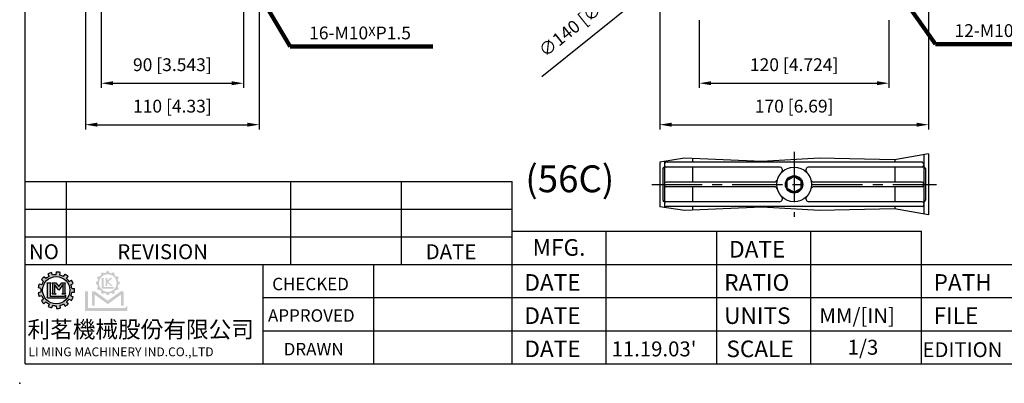
# Model space of a CAD drawing. Extents: x 0 to 938, y 0 to 682.
# Drawn here: x 0 to 623, y 0 to 230 of the extents above; entities that cross this region are included whole.
import ezdxf

# ---------------------------------------------------------------- set-up
doc = ezdxf.new("R2010")
doc.units = 0
doc.linetypes.add('CENTER', pattern=[50.8, 31.75, -6.35, 6.35, -6.35])
doc.layers.get('Defpoints').update_dxf_attribs({"linetype": 'CONTINUOUS'})
for name, color, linetype in [('BORDER', 5, 'CONTINUOUS'), ('CENTER', 6, 'CENTER'), ('DIM', 3, 'CONTINUOUS'), ('HACHURE', 1, 'CONTINUOUS'), ('HATCH', 1, 'CONTINUOUS'), ('MAIN', 7, 'CONTINUOUS')]:
    doc.layers.add(name, color=color, linetype=linetype)
doc.styles.add('CHINA', font='romanc.shx', dxfattribs={"bigfont": 'china.shx'})
doc.styles.add('CLARK', font='KAIU.TTF')
doc.styles.add('ROMANC', font='romanc')
doc.dimstyles.new('CHINA', dxfattribs={"dimtxt": 2.7, "dimasz": 2.3, "dimexe": 1.5, "dimexo": 1.5, "dimgap": 1.5, "dimtad": 1, "dimdec": 4, "dimlfac": -1, "dimzin": 9, "dimdsep": 46, "dimtxsty": 'CHINA', "dimcen": 0, "dimclrd": 256, "dimclre": 256, "dimclrt": 256, "dimadec": 0, "dimazin": 0, "dimtfac": 1, "dimtdec": 3, "dimtofl": 0, "dimtmove": 0, "dimatfit": 3, "dimfxl": 0, "dimtolj": 1, "dimtzin": 9, "dimarcsym": 0})

# ---------------------------------------------------------------- blocks, each defined once
blk = doc.blocks.new('*D20')
at = {"layer": 'Defpoints', "color": 0}
for p in [(429.92, 232.7), (549.92, 232.7), (549.92, 189.81)]:
    blk.add_point(p, dxfattribs=at)
at = {"layer": 'DIM'}
for p, q in [((429.92, 229.7), (429.92, 186.81)), ((549.92, 229.7), (549.92, 186.81)), ((437.42, 189.81), (542.42, 189.81))]:
    blk.add_line(p, q, dxfattribs=at)
for points in [[(437.42, 191.06), (437.42, 188.56), (429.92, 189.81)], [(542.42, 191.06), (542.42, 188.56), (549.92, 189.81)]]:
    blk.add_solid(points, dxfattribs=at)
at = {"layer": 'DIM', "insert": (489.92, 200.48), "char_height": 8.1, "attachment_point": 5, "style": 'CHINA'}
blk.add_mtext('120 [4.724]', dxfattribs=at)
blk = doc.blocks.new('*D21')
at = {"layer": 'Defpoints', "color": 0}
for p in [(404.92, 240.2), (574.92, 240.2), (574.92, 163.6)]:
    blk.add_point(p, dxfattribs=at)
at = {"layer": 'DIM'}
for p, q in [((404.92, 237.2), (404.92, 160.6)), ((574.92, 237.2), (574.92, 160.6)), ((412.42, 163.6), (567.42, 163.6))]:
    blk.add_line(p, q, dxfattribs=at)
for points in [[(412.42, 164.85), (412.42, 162.35), (404.92, 163.6)], [(567.42, 164.85), (567.42, 162.35), (574.92, 163.6)]]:
    blk.add_solid(points, dxfattribs=at)
at = {"layer": 'DIM', "insert": (489.92, 174.27), "char_height": 8.1, "attachment_point": 5, "style": 'CHINA'}
blk.add_mtext('170 [6.69]', dxfattribs=at)
blk = doc.blocks.new('*D22')
at = {"layer": 'Defpoints', "color": 0}
for p in [(51.58, 246.7), (141.58, 246.7), (141.58, 189.81)]:
    blk.add_point(p, dxfattribs=at)
at = {"layer": 'DIM'}
for p, q in [((51.58, 243.7), (51.58, 186.81)), ((141.58, 243.7), (141.58, 186.81)), ((59.08, 189.81), (134.08, 189.81))]:
    blk.add_line(p, q, dxfattribs=at)
for points in [[(59.08, 191.06), (59.08, 188.56), (51.58, 189.81)], [(134.08, 191.06), (134.08, 188.56), (141.58, 189.81)]]:
    blk.add_solid(points, dxfattribs=at)
at = {"layer": 'DIM', "insert": (96.58, 200.48), "char_height": 8.1, "attachment_point": 5, "style": 'CHINA'}
blk.add_mtext('90 [3.543]', dxfattribs=at)
blk = doc.blocks.new('*D23')
at = {"layer": 'Defpoints', "color": 0}
for p in [(41.58, 240.2), (151.58, 240.2), (151.58, 163.6)]:
    blk.add_point(p, dxfattribs=at)
at = {"layer": 'DIM'}
for p, q in [((41.58, 237.2), (41.58, 160.6)), ((151.58, 237.2), (151.58, 160.6)), ((49.08, 163.6), (144.08, 163.6))]:
    blk.add_line(p, q, dxfattribs=at)
for points in [[(49.08, 164.85), (49.08, 162.35), (41.58, 163.6)], [(144.08, 164.85), (144.08, 162.35), (151.58, 163.6)]]:
    blk.add_solid(points, dxfattribs=at)
at = {"layer": 'DIM', "insert": (96.58, 174.27), "char_height": 8.1, "attachment_point": 5, "style": 'CHINA'}
blk.add_mtext('110 [4.33]', dxfattribs=at)
blk = doc.blocks.new('3-02')
at = {"layer": 'HACHURE'}
for p, q in [((-2.32, 1.6), (-2.68, 1.92)), ((-1.86, 2.11), (-2.23, 2.43)), ((-1.31, 2.49), (-1.48, 2.95)), ((-0.67, 2.73), (-0.85, 3.19)), ((0, 2.81), (0.06, 3.3)), ((0.67, 2.73), (0.73, 3.22)), ((1.31, 2.49), (1.59, 2.89)), ((1.87, 2.1), (2.14, 2.51)), ((2.31, 1.6), (2.75, 1.83)), ((-2.79, 0.34), (-3.27, 0.46)), ((-2.63, 1), (-3.11, 1.12)), ((-1.72, 1.35), (-0.94, 1.35)), ((-1.58, 1.22), (-1.72, 1.35)), ((-1.58, -1.18), (-1.58, 1.22)), ((-0.94, 1.35), (-1.11, 1.21)), ((-1.11, 1.21), (-1.11, -1.06)), ((-0.73, 1.34), (-0.09, 1.34)), ((-0.6, 1.21), (-0.73, 1.34)), ((-0.6, -0.52), (-0.6, 1.21)), ((-0.33, 1.04), (-0.33, -0.48)), ((0.46, 0.02), (-0.33, 1.04)), ((-0.09, 1.34), (0.46, 0.69)), ((0.46, 0.69), (1.02, 1.35)), ((1.26, 1.07), (0.46, 0.02)), ((1.02, 1.35), (1.64, 1.35)), ((1.26, -0.49), (1.26, 1.07)), ((1.64, 1.35), (1.52, 1.21)), ((1.52, 1.21), (1.52, -0.52)), ((2.63, 1), (3.06, 1.22)), ((2.79, 0.34), (3.28, 0.34)), ((-2.79, -0.34), (-3.27, -0.46)), ((-2.63, -1), (-3.11, -1.12)), ((-2.32, -1.6), (-2.68, -1.92)), ((-1.7, -1.24), (-1.58, -1.18)), ((-1.5, -1.46), (-1.7, -1.24)), ((1.66, -1.46), (-1.5, -1.46)), ((-1.11, -1.06), (1.47, -1.06)), ((-0.72, -0.73), (-0.6, -0.52)), ((-0.04, -0.73), (-0.72, -0.73)), ((-0.33, -0.48), (-0.04, -0.73)), ((0.98, -0.72), (1.26, -0.49)), ((1.65, -0.72), (0.98, -0.72)), ((1.47, -1.06), (1.66, -0.87)), ((1.52, -0.52), (1.65, -0.72)), ((1.66, -0.87), (1.66, -1.46)), ((2.31, -1.6), (2.75, -1.83)), ((2.63, -1), (3.06, -1.22)), ((2.79, -0.34), (3.28, -0.34)), ((-1.86, -2.11), (-2.23, -2.43)), ((-1.31, -2.49), (-1.48, -2.95)), ((-0.67, -2.73), (-0.85, -3.19)), ((0, -2.81), (0.06, -3.3)), ((0.67, -2.73), (0.73, -3.22)), ((1.31, -2.49), (1.59, -2.89)), ((1.87, -2.1), (2.14, -2.51))]:
    blk.add_line(p, q, dxfattribs=at)
blk.add_circle((0, 0), 2.46, dxfattribs=at)
for radius, start, end in [(3.3, 132.553, 144.3701), (2.81, 117.706, 131.5248), (3.3, 104.8607, 116.6778), (2.81, 90.0137, 103.8325), (3.3, 77.1684, 88.9855), (2.81, 62.3214, 76.1402), (3.3, 49.4761, 61.2932), (2.81, 34.6291, 48.4479), (3.3, 21.7837, 33.6009), (3.3, 160.2453, 172.0624), (2.81, 173.0906, 186.9094), (2.81, 145.3983, 159.2171), (2.81, 6.9368, 20.7555), (3.3, 354.0914, 5.9086), (3.3, 187.9376, 199.7547), (2.81, 200.7829, 214.6017), (2.81, 311.5521, 325.3709), (2.81, 339.2445, 353.0632), (3.3, 326.3991, 338.2163), (3.3, 215.6299, 227.447), (2.81, 228.4752, 242.294), (3.3, 243.3222, 255.1393), (2.81, 256.1675, 269.9863), (3.3, 271.0145, 282.8316), (2.81, 283.8598, 297.6786), (3.3, 298.7068, 310.5239)]:
    blk.add_arc((0, 0), radius, start, end, dxfattribs=at)
blk = doc.blocks.new('*D31')
at = {"layer": 'Defpoints', "color": 0}
for p in [(544.45, 366.58), (435.39, 278.81)]:
    blk.add_point(p, dxfattribs=at)
at = {"layer": 'DIM'}
for p, q in [((550.29, 371.29), (556.14, 375.99)), ((544.45, 366.58), (435.39, 278.81)), ((330.22, 194.17), (429.54, 274.1))]:
    blk.add_line(p, q, dxfattribs=at)
for points in [[(549.51, 372.26), (551.08, 370.31), (544.45, 366.58)], [(428.76, 275.08), (430.33, 273.13), (435.39, 278.81)]]:
    blk.add_solid(points, dxfattribs=at)
at = {"layer": 'DIM', "insert": (360.99, 232.63), "char_height": 8.1, "attachment_point": 5, "rotation": 38.82789, "style": 'CHINA'}
blk.add_mtext('∅140 [∅5.512]', dxfattribs=at)

msp = doc.modelspace()

# ---------------------------------------------------------------- hatches: boundary and pattern name
at = {"layer": 'HACHURE'}
h = msp.add_hatch(color=256, dxfattribs=at)
h.paths.add_polyline_path([(31.7429, 58.876, -1), (14.5393, 58.876, -1)], flags=16)
h.paths.add_polyline_path([(27.714, 67.594, 0.06036901), (25.4993, 68.434), (25.7062, 70.1375, 0.05160767), (23.3456, 70.4242), (23.1387, 68.7206, 0.06036901), (20.7874, 68.4351), (20.1789, 70.0397, 0.05160767), (17.9555, 69.1964), (18.564, 67.5919, 0.06036901), (16.6147, 66.2463), (15.3302, 67.3843, 0.05160767), (13.7533, 65.6044), (15.0378, 64.4664, 0.06036901), (13.9371, 62.3691), (12.2708, 62.7798, 0.05160767), (11.7018, 60.471), (13.368, 60.0603, 0.06036901), (13.368, 57.6917), (11.7018, 57.281, 0.05160767), (12.2708, 54.9722), (13.9371, 55.3828, 0.06036901), (15.0378, 53.2855), (13.7533, 52.1476, 0.05160767), (15.3302, 50.3677), (16.6147, 51.5056, 0.06036901), (18.564, 50.1601), (17.9555, 48.5555, 0.05160767), (20.1789, 47.7123), (20.7874, 49.3169, 0.06036901), (23.1387, 49.0314), (23.3456, 47.3278, 0.05160767), (25.7062, 47.6144), (25.4993, 49.318, 0.06036901), (27.714, 50.1579), (28.6889, 48.7456, 0.05160767), (30.6459, 50.0964), (29.671, 51.5088, 0.06036901), (31.2417, 53.2817), (32.7612, 52.4842, 0.05160767), (33.8663, 54.5897), (32.3468, 55.3872, 0.06036901), (32.9136, 57.687), (34.6297, 57.687, 0.05160767), (34.6297, 60.065), (32.9136, 60.065, 0.06036901), (32.3468, 62.3647), (33.8663, 63.1622, 0.05160767), (32.7612, 65.2678), (31.2417, 64.4703, 0.06036901), (29.671, 66.2432), (30.6459, 67.6555, 0.05160767), (28.6889, 69.0064)])
h.paths.add_polyline_path([(28.8856, 63.5915), (28.4554, 63.1258), (28.4554, 57.0531), (28.9035, 56.3545), (26.5734, 56.3545), (27.5592, 57.1606), (27.5592, 62.6063), (24.7452, 58.9519), (21.9849, 62.4988), (21.9849, 57.1785), (23.0066, 56.3366), (20.6048, 56.3366), (21.0349, 57.0531), (21.0349, 63.1258), (20.5689, 63.5736), (22.8094, 63.5736), (24.7452, 61.2986), (26.7168, 63.5915)], flags=0)
h.paths.add_polyline_path([(19.8602, 63.6014), (19.2626, 63.0961), (19.2626, 55.1486), (28.272, 55.1486), (28.9615, 55.8377), (28.9615, 53.7705), (17.8837, 53.7705), (17.1942, 54.5514), (17.6079, 54.7352), (17.6079, 63.142), (17.1201, 63.6014)], flags=0)
h = msp.add_hatch(color=256, dxfattribs=at)
edge = h.paths.add_edge_path(flags=16)
edge.add_arc((55.7507, 63.3801), 5.5708, 0, 360)
h.paths.add_polyline_path([(68.1866, 45.8168), (68.1866, 49.0719), (66.4234, 47.5503), (43.1627, 47.5503), (43.1627, 58.1478), (41.3225, 58.1478), (41.3225, 45.8168)])
edge = h.paths.add_edge_path()
edge.add_arc((55.7507, 63.3801), 6.6849, 37.218586, 52.781414)
edge.add_line((59.7941, 68.7035), (60.2429, 69.4808))
edge.add_arc((55.7507, 63.3801), 7.5762, 53.6344088, 66.3655912)
edge.add_line((58.788, 70.3208), (58.3392, 69.5435))
edge.add_arc((55.7507, 63.3801), 6.6849, 67.218586, 82.781414)
edge.add_line((56.5907, 70.012), (56.5907, 70.9096))
edge.add_arc((55.7507, 63.3801), 7.5762, 83.6344088, 96.3655912)
edge.add_line((54.9107, 70.9096), (54.9107, 70.012))
edge.add_arc((55.7507, 63.3801), 6.6849, 97.218586, 112.781414)
edge.add_line((53.1622, 69.5435), (52.7134, 70.3208))
edge.add_arc((55.7507, 63.3801), 7.5762, 113.6344088, 126.3655912)
edge.add_line((51.2585, 69.4808), (51.7073, 68.7035))
edge.add_arc((55.7507, 63.3801), 6.6849, 127.218586, 142.781414)
edge.add_line((50.4273, 67.4235), (49.65, 67.8723))
edge.add_arc((55.7507, 63.3801), 7.5762, 143.6344088, 156.3655912)
edge.add_line((48.81, 66.4174), (49.5873, 65.9686))
edge.add_arc((55.7507, 63.3801), 6.6849, 157.218586, 172.781414)
edge.add_line((49.1188, 64.2201), (48.2212, 64.2201))
edge.add_arc((55.7507, 63.3801), 7.5762, 173.6344088, 186.3655912)
edge.add_line((48.2212, 62.5401), (49.1188, 62.5401))
edge.add_arc((55.7507, 63.3801), 6.6849, 187.218586, 202.781414)
edge.add_line((49.5873, 60.7916), (48.81, 60.3428))
edge.add_arc((55.7507, 63.3801), 7.5762, 203.6344088, 216.3655912)
edge.add_line((49.65, 58.8879), (50.4273, 59.3367))
edge.add_arc((55.7507, 63.3801), 6.6849, 217.218586, 232.781414)
edge.add_line((51.7073, 58.0567), (51.2585, 57.2793))
edge.add_arc((55.7507, 63.3801), 7.5762, 233.6344088, 246.3655912)
edge.add_line((52.7134, 56.4393), (53.1622, 57.2167))
edge.add_arc((55.7507, 63.3801), 6.6849, 247.218586, 262.781414)
edge.add_line((54.9107, 56.7482), (54.9107, 55.8506))
edge.add_arc((55.7507, 63.3801), 7.5762, 263.6344088, 276.3655912)
edge.add_line((56.5907, 55.8506), (56.5907, 56.7482))
edge.add_arc((55.7507, 63.3801), 6.6849, 277.218586, 292.781414)
edge.add_line((58.3392, 57.2167), (58.788, 56.4393))
edge.add_arc((55.7507, 63.3801), 7.5762, 293.6344088, 306.3655912)
edge.add_line((60.2429, 57.2793), (59.7941, 58.0567))
edge.add_arc((55.7507, 63.3801), 6.6849, 307.218586, 322.781414)
edge.add_line((61.0741, 59.3367), (61.8515, 58.8879))
edge.add_arc((55.7507, 63.3801), 7.5762, 323.6344088, 336.3655912)
edge.add_line((62.6915, 60.3428), (61.9141, 60.7916))
edge.add_arc((55.7507, 63.3801), 6.6849, 337.218586, 352.781414)
edge.add_line((62.3827, 62.5401), (63.2802, 62.5401))
edge.add_arc((55.7507, 63.3801), 7.5762, 353.6344088, 366.3655912)
edge.add_line((63.2802, 64.2201), (62.3827, 64.2201))
edge.add_arc((55.7507, 63.3801), 6.6849, 7.218586, 22.781414)
edge.add_line((61.9141, 65.9686), (62.6915, 66.4174))
edge.add_arc((55.7507, 63.3801), 7.5762, 23.6344088, 36.3655912)
edge.add_line((61.8515, 67.8723), (61.0741, 67.4235))
h.paths.add_polyline_path([(64.0149, 56.0253), (55.7507, 50.0694), (47.4865, 56.0253), (47.4865, 49.0062), (45.6499, 49.0062), (45.6499, 58.1478), (47.6542, 58.1478), (55.7507, 52.3128), (63.8472, 58.1478), (65.8516, 58.1478), (65.8516, 49.0062), (64.0149, 49.0062)])
h.paths.add_polyline_path([(54.3623, 66.663), (54.3623, 61.6192), (55.4432, 61.6192), (55.4432, 63.7631), (57.5964, 61.6192), (58.7834, 61.6192), (56.0173, 64.2763), (58.8617, 66.663), (57.4101, 66.663), (55.4432, 65.0322), (55.4432, 66.663)], flags=0)
h.paths.add_polyline_path([(59.3539, 59.7628), (59.3539, 60.8302), (53.018, 60.8302), (53.018, 66.663), (51.9459, 66.663), (51.9459, 59.7628)], flags=0)

# ---------------------------------------------------------------- linework, layer by layer
at = {"layer": 'BORDER'}
for p, q in [((3.5, 12.25), (3.5, 673.75)), ((3.5, 75.25), (910, 75.25)), ((154, 12.25), (154, 75.25)), ((3.5, 12.25), (910, 12.25))]:
    msp.add_line(p, q, dxfattribs=at)
at = {"layer": 'CENTER'}
for p, q in [((489.918, 146.4112), (489.918, 105.2238)), ((399.918, 125.8175), (579.918, 125.8175))]:
    msp.add_line(p, q, dxfattribs=at)
at = {"layer": 'DIM'}
for p, q in [((29.6867, 75.25), (29.6867, 127.6235)), ((171.5, 75.25), (171.5, 127.6235)), ((241.5, 75.25), (241.5, 127.6235)), ((3.5, 110.1657), (311.5, 110.1657)), ((371, 12.25), (371, 96.25)), ((441, 12.25), (441, 96.25)), ((500.5, 12.25), (500.5, 96.25)), ((3.5, 92.7078), (311.5, 92.7078)), ((224, 12.25), (224, 75.25)), ((311.5, 12.25), (311.5, 75.25)), ((570.5, 12.25), (570.5, 75.25)), ((154, 54.25), (910, 54.25)), ((154, 33.25), (752.5, 33.25))]:
    msp.add_line(p, q, dxfattribs=at)
at = {"layer": 'HACHURE'}
for points in [[(574.918, 145.0739), (553.4879, 141.2785), (506.0496, 142.3243), (469.4245, 140.2327), (420.5909, 142.3243), (404.918, 139.9047)], [(574.918, 106.5611), (553.4879, 110.3565), (506.0496, 109.3108), (469.4245, 111.4023), (420.5909, 109.3108), (404.918, 111.7303)]]:
    msp.add_lwpolyline(points, dxfattribs=at)
at = {"layer": 'HATCH'}
msp.add_circle((489.918, 125.8175), 5, dxfattribs=at)
at = {"layer": 'MAIN'}
for p, q in [((571.918, 144.5426), (571.918, 107.0924)), ((574.918, 145.0739), (574.918, 106.5611)), ((404.918, 139.9047), (404.918, 111.7303)), ((407.918, 140.3679), (407.918, 111.2672)), ((570.918, 139.8175), (408.918, 139.8175)), ((425.918, 139.8175), (425.918, 142.0961)), ((553.918, 139.8175), (553.918, 141.3547)), ((406.918, 135.8175), (406.918, 115.8175)), ((480.5372, 136.8175), (407.918, 136.8175)), ((425.918, 127.3175), (425.918, 136.8175)), ((570.918, 136.8175), (499.2989, 136.8175)), ((553.918, 127.3175), (553.918, 136.8175)), ((572.918, 135.8175), (572.918, 115.8175)), ((3.5, 127.6235), (311.5, 127.6235)), ((311.5, 75.25), (311.5, 127.6235)), ((311.5, 75.25), (311.5, 127.6235)), ((477.398, 127.3175), (408.918, 127.3175)), ((570.918, 127.3175), (502.438, 127.3175)), ((477.398, 124.3175), (408.918, 124.3175)), ((425.918, 114.8175), (425.918, 124.3175)), ((570.918, 124.3175), (502.438, 124.3175)), ((553.918, 114.8175), (553.918, 124.3175)), ((480.5372, 114.8175), (407.918, 114.8175)), ((570.918, 114.8175), (499.2989, 114.8175)), ((570.918, 111.8175), (408.918, 111.8175)), ((425.918, 109.5389), (425.918, 111.8175)), ((553.918, 110.2804), (553.918, 111.8175)), ((311.5, 96.25), (570.5, 96.25)), ((570.5, 75.25), (570.5, 96.25))]:
    msp.add_line(p, q, dxfattribs=at)
msp.add_lwpolyline([(489.918, 130.8175), (494.2482, 128.3175), (494.2482, 123.3175), (489.918, 120.8175), (485.5879, 123.3175), (485.5879, 128.3175)], close=True, dxfattribs=at)
for radius in [11, 5.5]:
    msp.add_circle((489.918, 125.8175), radius, dxfattribs=at)
for centre, radius, start, end in [((408.918, 138.8175), 1, 90, 180), ((408.918, 137.8175), 1, 180, 270), ((570.918, 138.8175), 1, 0, 90), ((570.918, 137.8175), 1, 270, 0), ((407.918, 135.8175), 1, 90, 180), ((480.5372, 134.8175), 2, 316.1869385, 90), ((499.2989, 134.8175), 2, 90, 223.8130615), ((571.918, 135.8175), 1, 0, 90), ((408.918, 126.3175), 1, 90, 180), ((408.918, 125.3175), 1, 180, 270), ((477.398, 129.3175), 2, 270, 344.3815017), ((502.438, 129.3175), 2, 195.6184983, 270), ((570.918, 126.3175), 1, 0, 90), ((570.918, 125.3175), 1, 270, 0), ((477.398, 122.3175), 2, 15.6184983, 90), ((502.438, 122.3175), 2, 90, 164.3815017), ((407.918, 115.8175), 1, 180, 270), ((408.918, 113.8175), 1, 90, 180), ((408.918, 112.8175), 1, 180, 270), ((480.5372, 116.8175), 2, 270, 43.8130615), ((499.2989, 116.8175), 2, 136.1869385, 270), ((570.918, 113.8175), 1, 0, 90), ((570.918, 112.8175), 1, 270, 0), ((571.918, 115.8175), 1, 270, 0)]:
    msp.add_arc(centre, radius, start, end, dxfattribs=at)
msp.add_point((0, 0), dxfattribs=at)

# ---------------------------------------------------------------- block references
at = {"layer": 'DIM', "xscale": 3.5, "yscale": 3.5, "zscale": 3.5}
msp.add_blockref('3-02', (23.1411, 58.876), dxfattribs=at)

# ---------------------------------------------------------------- texts
at = {"layer": 'DIM', "style": 'CHINA'}
for s, height, p in [('(56C)', 17, (319.8965, 120.8633)), ('NO', 9.45, (5.8934, 78.5096)), ('REVISION', 9.45, (61.7411, 78.5096)), ('DATE', 9.45, (256.8222, 78.5096)), ('MFG.', 10.5, (324.4917, 80.6843)), ('DATE', 10.5, (448.7607, 79.5389)), ('DATE', 10.5, (319.2607, 58.5389)), ('RATIO', 10.5, (445.6479, 58.5389)), ('PATH', 10.5, (578.1328, 58.5389)), ('CHECKED', 7.875, (159.7326, 58.8651)), ('APPROVED', 7.875, (157.0744, 38.9405)), ('DATE', 10.5, (319.2607, 37.5389)), ('UNITS', 10.5, (445.6479, 37.5389)), ('MM/[IN]', 9.45, (505.8796, 38.043)), ('FILE', 10.5, (578.1328, 37.5389)), ('DRAWN', 7.875, (166.9917, 17.6843)), ('DATE', 10.5, (319.2607, 16.5389)), ("11.19.03'", 9.45, (374.402, 17.0296)), ('SCALE', 10.5, (447.0478, 16.5389)), ('1/3', 9.45, (523.7889, 18.0854)), ('EDITION', 9.45, (571.0835, 16.5389))]:
    msp.add_text(s, height=height, dxfattribs=at).set_placement(p)
at = {"layer": 'DIM', "char_height": 8.1, "attachment_point": 7, "style": 'CHINA'}
for s, insert in [('16-M10{\\fArial|b0|i0|c0|p32;\\H0.75x;X}P1.5', (183.1004, 217.582)), ('12-M10{\\fArial|b0|i0|c0|p32;\\H0.75x;X}P1.5', (591.3527, 219.0677))]:
    msp.add_mtext(s, dxfattribs=dict(at, insert=insert))
at = {"layer": 'MAIN'}
for s, height, style, p in [('利茗機械股份有限公司', 10.5, 'CLARK', (4.9236, 28.8376)), ('LI MING MACHINERY IND.CO.,LTD', 5.6, 'ROMANC', (5.5336, 17.1072))]:
    msp.add_text(s, height=height, dxfattribs=dict(at, style=style)).set_placement(p)

# ---------------------------------------------------------------- dimensions: what is measured, and where the dimension line sits
at = {"layer": 'DIM'}
dim = msp.add_diameter_dim_2p(p1=(544.4503, 366.585), p2=(435.3857, 278.8073), dimstyle='CHINA', override={"dimscale": 3, "dimasz": 2.5, "dimexe": 1, "dimexo": 1, "dimdec": 3, "dimadec": 2, "dimazin": 2, "dimtm": 1e-09, "dimtfac": 0.8, "dimtix": 1, "dimtofl": 1, "dimtolj": 0, "dimlwd": 65535, "dimlwe": 65535}, dxfattribs=at)
dim.commit()
dim.dimension.update_dxf_attribs({"geometry": '*D31', "text_midpoint": (367.6809, 224.317), "dimtype": 163})
for base, p1, p2, picture, middle in [((141.5777, 189.8099), (51.5777, 246.6961), (141.5777, 246.6961), '*D22', (96.5777, 200.4814)), ((151.5777, 163.5958), (41.5777, 240.1961), (151.5777, 240.1961), '*D23', (96.5777, 174.2672)), ((574.918, 163.5958), (404.918, 240.1961), (574.918, 240.1961), '*D21', (489.918, 174.2672)), ((549.918, 189.8099), (429.918, 232.6961), (549.918, 232.6961), '*D20', (489.918, 200.4814))]:
    dim = msp.add_linear_dim(base=base, p1=p1, p2=p2, dimstyle='CHINA', override={"dimscale": 3, "dimasz": 2.5, "dimexe": 1, "dimexo": 1, "dimdec": 3, "dimadec": 2, "dimazin": 2, "dimtm": 1e-09, "dimtfac": 0.8, "dimtix": 1, "dimtofl": 1, "dimtolj": 0, "dimlwd": 65535, "dimlwe": 65535}, dxfattribs=at)
    dim.commit()
    dim.dimension.update_dxf_attribs({"geometry": picture, "text_midpoint": middle})

# ---------------------------------------------------------------- leaders
at = {"layer": 'DIM', "annotation_type": 0, "has_hookline": 1, "hookline_direction": 0, "text_width": 78.1749}
for points in [[(541.2398, 268.5434), (579.3527, 214.5677), (586.8527, 214.5677)], [(144.1285, 258.3957), (171.1004, 213.082), (178.6004, 213.082)]]:
    msp.add_leader(points, dimstyle='CHINA', override={"dimscale": 3, "dimasz": 2.5, "dimexe": 1, "dimexo": 1, "dimgap": 1.5, "dimtad": 1, "dimdec": 3, "dimadec": 2, "dimazin": 2, "dimtm": 1e-09, "dimtfac": 0.8, "dimtix": 1, "dimtofl": 1, "dimtolj": 0, "dimlwd": 65535, "dimlwe": 65535}, dxfattribs=at)

doc.saveas('drawing.dxf')
